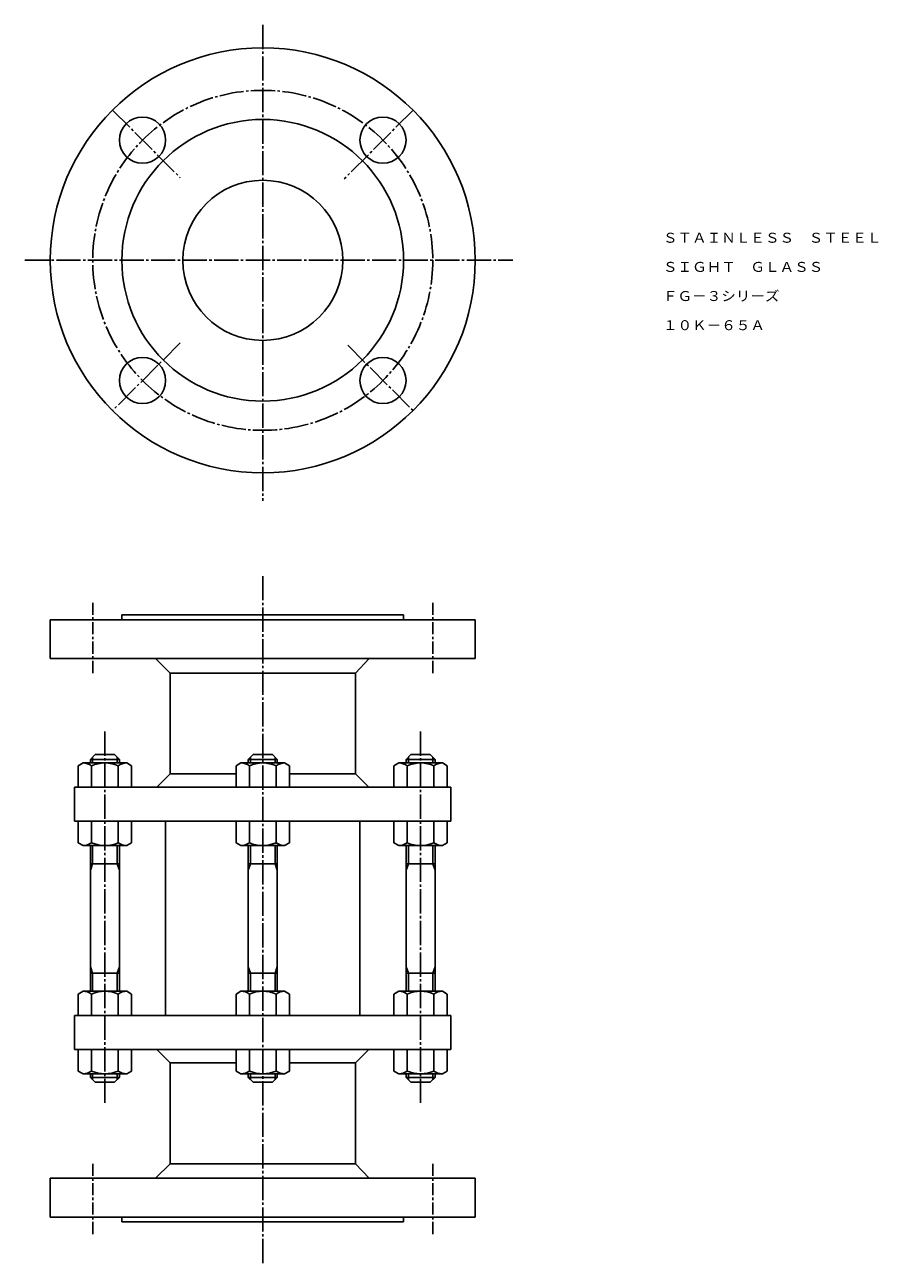
# Model space of a CAD drawing. Extents: x 27 to 378, y 39 to 549.
import ezdxf
from ezdxf.enums import TextEntityAlignment as Align

# ---------------------------------------------------------------- set-up
doc = ezdxf.new("R2010")
doc.units = 0
doc.linetypes.add('EXLTYPE0', pattern=[8, 5, -1, 1, -1])
doc.linetypes.add('EXLTYPE2', pattern=[13, 10, -1, 1, -1])
doc.layers.get('0').update_dxf_attribs({"linetype": 'CONTINUOUS'})
doc.layers.add('LAY-1', color=7, linetype='CONTINUOUS')
doc.styles.add('EXCADTTF1', font='msmincho.ttc')

# ---------------------------------------------------------------- blocks, each defined once
blk = doc.blocks.new('HN12')
at = {"color": 3, "linetype": 'CONTINUOUS'}
for p, q in [((-10, 8.999969), (-8.862732, 10.969757)), ((-8.862732, 10.969727), (0, 10.969696)), ((0, 10.969696), (0, -10.969696)), ((-10, -9.000031), (-10, 8.999969)), ((-8.862732, 5.484741), (-0.000061, 5.484726)), ((-10, -9.000031), (-8.862732, -10.969818)), ((-8.862732, -5.484787), (-0.000061, -5.484802)), ((-8.862732, -10.969788), (0, -10.969803))]:
    blk.add_line(p, q, dxfattribs=at)
for centre, radius, start, end in [((-3.730133, 9.085846), 6.271714, 180.78468555, 215.0556977), ((3.794769, -0.000641), 13.794775, 156.56954107, 203.42574308), ((-3.730133, -9.085907), 6.271714, 144.9443023, 179.21531445)]:
    blk.add_arc(centre, radius, start, end, dxfattribs=at)

msp = doc.modelspace()

# ---------------------------------------------------------------- linework, layer by layer
at = {"layer": 'LAY-1', "color": 1, "linetype": 'EXLTYPE2'}
for p, q in [((125, 549), (125, 353)), ((63.13, 513.87), (91, 486)), ((186.87, 513.87), (158.5, 485.5)), ((27, 452), (228, 452)), ((91, 418), (63.13, 390.13)), ((160, 417), (186.87, 390.13)), ((125, 322), (125, 39)), ((60, 258), (60, 104.3)), ((190, 258), (190, 104.3))]:
    msp.add_line(p, q, dxfattribs=at)
at = {"layer": 'LAY-1', "color": 1, "linetype": 'EXLTYPE0'}
for p, q in [((55, 282), (55, 312)), ((195, 282), (195, 312)), ((55, 80), (55, 50)), ((195, 80), (195, 50))]:
    msp.add_line(p, q, dxfattribs=at)
at = {"layer": 'LAY-1', "color": 3, "linetype": 'CONTINUOUS'}
for p, q in [((67, 306), (67, 304)), ((125, 306), (67, 306)), ((125, 306), (183, 306)), ((183, 306), (183, 304)), ((37.5, 304), (37.5, 288)), ((125, 304), (37.5, 304)), ((125, 304), (212.5, 304)), ((212.5, 304), (212.5, 288)), ((37.5, 288), (125, 288)), ((86.85, 282), (80.85, 288)), ((212.5, 288), (125, 288)), ((163.15, 282), (168.85, 288)), ((86.85, 282), (86.85, 240.5)), ((86.85, 282), (163.15, 282)), ((163.15, 282), (163.15, 240.5)), ((54, 246.5), (56, 248.5)), ((66, 246.5), (54, 246.5)), ((54, 245), (54, 246.5)), ((64, 248.5), (56, 248.5)), ((66, 246.5), (64, 248.5)), ((66, 245), (66, 246.5)), ((119, 246.5), (121, 248.5)), ((119, 246.5), (131, 246.5)), ((119, 245), (119, 246.5)), ((121, 248.5), (129, 248.5)), ((131, 246.5), (129, 248.5)), ((131, 245), (131, 246.5)), ((184, 246.5), (186, 248.5)), ((184, 246.5), (196, 246.5)), ((184, 245), (184, 246.5)), ((186, 248.5), (194, 248.5)), ((196, 246.5), (194, 248.5)), ((196, 245), (196, 246.5)), ((86.85, 240.5), (81.35, 235)), ((86.85, 240.5), (114.03, 240.5)), ((163.15, 240.5), (135.97, 240.5)), ((163.15, 240.5), (168.65, 235)), ((47.5, 221), (47.5, 235)), ((47.5, 235), (125, 235)), ((202.5, 235), (125, 235)), ((202.5, 221), (202.5, 235)), ((125, 221), (47.5, 221)), ((85, 141), (85, 221)), ((125, 221), (202.5, 221)), ((165, 141), (165, 221)), ((54, 151), (54, 211)), ((66, 151), (66, 211)), ((119, 151), (119, 211)), ((131, 151), (131, 211)), ((184, 151), (184, 211)), ((196, 151), (196, 211)), ((66, 203.5), (54, 203.5)), ((119, 203.5), (131, 203.5)), ((184, 203.5), (196, 203.5)), ((66, 158.5), (54, 158.5)), ((119, 158.5), (131, 158.5)), ((184, 158.5), (196, 158.5)), ((47.5, 141), (47.5, 127)), ((125, 141), (47.5, 141)), ((125, 141), (202.5, 141)), ((202.5, 141), (202.5, 127)), ((47.5, 127), (125, 127)), ((86.85, 121.5), (81.35, 127)), ((202.5, 127), (125, 127)), ((163.15, 121.5), (168.65, 127)), ((86.85, 80), (86.85, 121.5)), ((86.85, 121.5), (114.03, 121.5)), ((163.15, 121.5), (135.97, 121.5)), ((163.15, 80), (163.15, 121.5)), ((54, 115.5), (54, 117)), ((54, 115.5), (56, 113.5)), ((66, 115.5), (54, 115.5)), ((64, 113.5), (56, 113.5)), ((66, 115.5), (64, 113.5)), ((66, 115.5), (66, 117)), ((119, 115.5), (119, 117)), ((119, 115.5), (131, 115.5)), ((119, 115.5), (121, 113.5)), ((121, 113.5), (129, 113.5)), ((131, 115.5), (129, 113.5)), ((131, 115.5), (131, 117)), ((184, 115.5), (184, 117)), ((184, 115.5), (196, 115.5)), ((184, 115.5), (186, 113.5)), ((186, 113.5), (194, 113.5)), ((196, 115.5), (194, 113.5)), ((196, 115.5), (196, 117)), ((86.85, 80), (80.85, 74)), ((86.85, 80), (163.15, 80)), ((163.15, 80), (168.85, 74)), ((37.5, 58), (37.5, 74)), ((37.5, 74), (125, 74)), ((212.5, 74), (125, 74)), ((212.5, 58), (212.5, 74)), ((125, 58), (37.5, 58)), ((67, 56), (67, 58)), ((125, 58), (212.5, 58)), ((183, 56), (183, 58)), ((125, 56), (67, 56)), ((125, 56), (183, 56))]:
    msp.add_line(p, q, dxfattribs=at)
at = {"layer": 'LAY-1', "color": 1, "linetype": 'CONTINUOUS'}
for p, q in [((54.95, 245), (54.95, 247.45)), ((65.05, 245), (65.05, 247.45)), ((119.95, 245), (119.95, 247.45)), ((130.05, 245), (130.05, 247.45)), ((184.95, 245), (184.95, 247.45)), ((195.05, 245), (195.05, 247.45)), ((54.95, 203.5), (54.95, 211)), ((65.05, 203.5), (65.05, 211)), ((119.95, 203.5), (119.95, 211)), ((130.05, 203.5), (130.05, 211)), ((184.95, 203.5), (184.95, 211)), ((195.05, 203.5), (195.05, 211)), ((54, 200.88), (54.95, 203.5)), ((66, 200.88), (65.05, 203.5)), ((119, 200.88), (119.95, 203.5)), ((131, 200.88), (130.05, 203.5)), ((184, 200.88), (184.95, 203.5)), ((196, 200.88), (195.05, 203.5)), ((54, 161.12), (54.95, 158.5)), ((54.95, 158.5), (54.95, 151)), ((66, 161.12), (65.05, 158.5)), ((65.05, 158.5), (65.05, 151)), ((119, 161.12), (119.95, 158.5)), ((119.95, 158.5), (119.95, 151)), ((131, 161.12), (130.05, 158.5)), ((130.05, 158.5), (130.05, 151)), ((184, 161.12), (184.95, 158.5)), ((184.95, 158.5), (184.95, 151)), ((196, 161.12), (195.05, 158.5)), ((195.05, 158.5), (195.05, 151)), ((54.95, 117), (54.95, 114.55)), ((65.05, 117), (65.05, 114.55)), ((119.95, 117), (119.95, 114.55)), ((130.05, 117), (130.05, 114.55)), ((184.95, 117), (184.95, 114.55)), ((195.05, 117), (195.05, 114.55))]:
    msp.add_line(p, q, dxfattribs=at)
at = {"layer": 'LAY-1', "color": 3, "linetype": 'CONTINUOUS'}
for centre, radius in [((125, 452), 87.5), ((75.5, 501.5), 9.5), ((125, 452), 58), ((174.5, 501.5), 9.5), ((125, 452), 32.95), ((75.5, 402.5), 9.5), ((174.5, 402.5), 9.5)]:
    msp.add_circle(centre, radius, dxfattribs=at)
at = {"layer": 'LAY-1', "color": 1, "linetype": 'EXLTYPE2'}
msp.add_circle((125, 452), 70, dxfattribs=at)

# ---------------------------------------------------------------- block references
at = {"layer": 'LAY-1', "color": 0, "linetype": 'CONTINUOUS'}
for p, rotation in [((60, 235), 270), ((60, 221), 90), ((125, 141), 270), ((190, 141), 270), ((125, 127), 90), ((190, 127), 90)]:
    msp.add_blockref('HN12', p, dxfattribs=dict(at, rotation=rotation))
at = {"layer": 'LAY-1', "color": 0, "linetype": 'CONTINUOUS', "xscale": -1}
for p, rotation in [((125, 235), 90), ((190, 235), 90), ((125, 221), 270), ((190, 221), 270), ((60, 141), 90), ((60, 127), 270)]:
    msp.add_blockref('HN12', p, dxfattribs=dict(at, rotation=rotation))

# ---------------------------------------------------------------- texts
at = {"layer": 'LAY-1', "color": 3, "linetype": 'CONTINUOUS', "style": 'EXCADTTF1'}
for s, height, p, p2 in [('ＳＴＡＩＮＬＥＳＳ\u3000ＳＴＥＥＬ', 4.0999, (289.8, 459.24), (379.8, 459.24)), ('ＳＩＧＨＴ\u3000ＧＬＡＳＳ', 4.0999, (289.8, 447.24), (355.8, 447.24)), ('ＦＧ－３シリーズ', 4.1, (289.8, 435.24), (337.8, 435.24)), ('１０Ｋ－６５Ａ', 4.1, (289.8, 423.24), (331.8, 423.24))]:
    msp.add_text(s, height=height, dxfattribs=at).set_placement(p, p2, align=Align.FIT)

doc.saveas('drawing.dxf')
